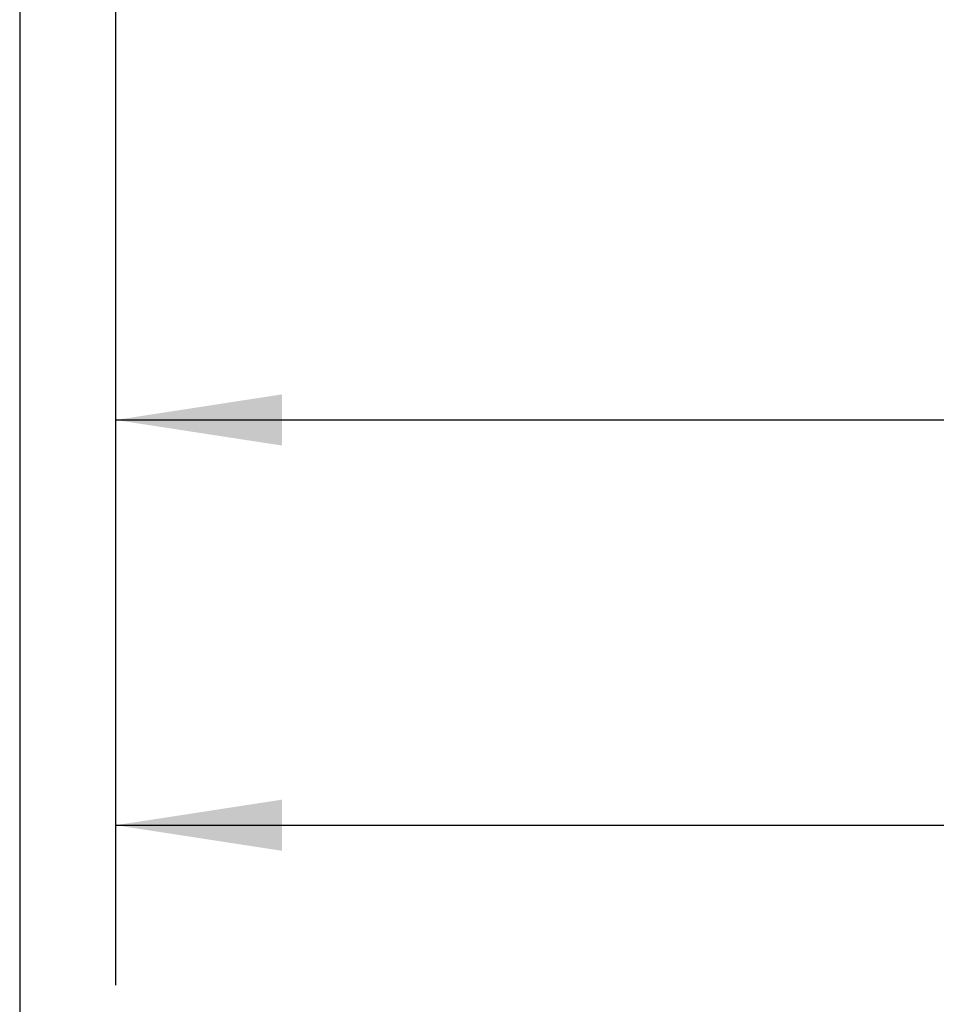
# Model space of a CAD drawing. Extents: x 0.4 to 10.6, y 0.4 to 8.1.
# Drawn here: x 2.7 to 3.4, y 1.8 to 2.6 of the extents above; entities that cross this region are included whole.
import ezdxf

# ---------------------------------------------------------------- set-up
doc = ezdxf.new("R2010")
doc.units = 0
doc.linetypes.add('SLD-SOLID', pattern=[0])
doc.layers.get('0').update_dxf_attribs({"linetype": 'CONTINUOUS'})
doc.styles.add('SLDTEXTSTYLE0', font='TXT', dxfattribs={"width": 0.75})
doc.dimstyles.new('SLDDIMSTYLE1', dxfattribs={"dimtxt": 0.125, "dimasz": 0.13, "dimexe": 0, "dimexo": 0.0625, "dimgap": 0.03125, "dimtad": 0, "dimtih": 1, "dimtoh": 1, "dimdec": 1, "dimlfac": 20, "dimrnd": 1e-09, "dimzin": 12, "dimtxsty": 'SLDTEXTSTYLE0', "dimsah": 1, "dimcen": 0.09, "dimazin": 3, "dimtfac": 1, "dimtdec": 1, "dimtofl": 0, "dimtmove": 0, "dimatfit": 3, "dimtolj": 1, "dimtzin": 12})

# ---------------------------------------------------------------- blocks, each defined once
blk = doc.blocks.new('_D_10')
at = {"color": 7, "linetype": 'SLD-SOLID'}
for p, q in [((2.70891, 2.71022), (2.70891, 1.49036)), ((4.5706, 2.71022), (4.5706, 1.49036)), ((2.70891, 1.61536), (3.47812, 1.61536)), ((4.5706, 1.61536), (3.80139, 1.61536))]:
    blk.add_line(p, q, dxfattribs=at)
for points in [[(2.70891, 1.61536), (2.83891, 1.59536), (2.83891, 1.63536)], [(4.5706, 1.61536), (4.4406, 1.63536), (4.4406, 1.59536)]]:
    blk.add_solid(points, dxfattribs=at)
at = {"color": 7, "linetype": 'SLD-SOLID', "insert": (3.47812, 1.67728), "char_height": 0.125, "attachment_point": 1, "style": 'SLDTEXTSTYLE0'}
blk.add_mtext('37.2', dxfattribs=at)
blk = doc.blocks.new('_D_11')
at = {"color": 7, "linetype": 'SLD-SOLID'}
for p, q in [((2.78381, 2.71022), (2.78381, 1.80117)), ((4.4957, 2.71022), (4.4957, 1.80117)), ((2.78381, 1.92617), (3.47812, 1.92617)), ((4.4957, 1.92617), (3.80139, 1.92617))]:
    blk.add_line(p, q, dxfattribs=at)
for points in [[(2.78381, 1.92617), (2.91381, 1.90617), (2.91381, 1.94617)], [(4.4957, 1.92617), (4.3657, 1.94617), (4.3657, 1.90617)]]:
    blk.add_solid(points, dxfattribs=at)
at = {"color": 7, "linetype": 'SLD-SOLID', "insert": (3.47812, 1.98809), "char_height": 0.125, "attachment_point": 1, "style": 'SLDTEXTSTYLE0'}
blk.add_mtext('34.2', dxfattribs=at)
blk = doc.blocks.new('_D_12')
at = {"color": 7, "linetype": 'SLD-SOLID'}
for p, q in [((2.78381, 2.71022), (2.78381, 2.1179)), ((3.70844, 2.29125), (3.70844, 2.1179)), ((2.78381, 2.2429), (3.70844, 2.2429)), ((3.70844, 2.2429), (3.99302, 2.2429))]:
    blk.add_line(p, q, dxfattribs=at)
for points in [[(2.78381, 2.2429), (2.91381, 2.2229), (2.91381, 2.2629)], [(3.70844, 2.2429), (3.57844, 2.2629), (3.57844, 2.2229)]]:
    blk.add_solid(points, dxfattribs=at)
at = {"color": 7, "linetype": 'SLD-SOLID', "insert": (3.99302, 2.30481), "char_height": 0.125, "attachment_point": 1, "style": 'SLDTEXTSTYLE0'}
blk.add_mtext('18.5', dxfattribs=at)

msp = doc.modelspace()

# ---------------------------------------------------------------- dimensions: what is measured, and where the dimension line sits
at = {"color": 7, "linetype": 'SLD-SOLID'}
for base, p1, p2, picture, middle in [((2.70891, 1.61536), (4.5706, 2.76022), (2.70891, 2.76022), '_D_10', (3.63975, 1.61536)), ((2.78381, 1.92617), (4.4957, 2.76022), (2.78381, 2.76022), '_D_11', (3.63975, 1.92617))]:
    dim = msp.add_linear_dim(base=base, p1=p1, p2=p2, angle=0, dimstyle='SLDDIMSTYLE1', dxfattribs=at)
    dim.commit()
    dim.dimension.update_dxf_attribs({"geometry": picture, "text_midpoint": middle, "dimtype": 160})
dim = msp.add_linear_dim(base=(2.78381, 2.2429), p1=(3.70844, 2.34125), p2=(2.78381, 2.76022), dimstyle='SLDDIMSTYLE1', dxfattribs=at)
dim.commit()
dim.dimension.update_dxf_attribs({"geometry": '_D_12', "text_midpoint": (4.15465, 2.2429), "dimtype": 160})

doc.saveas('drawing.dxf')
